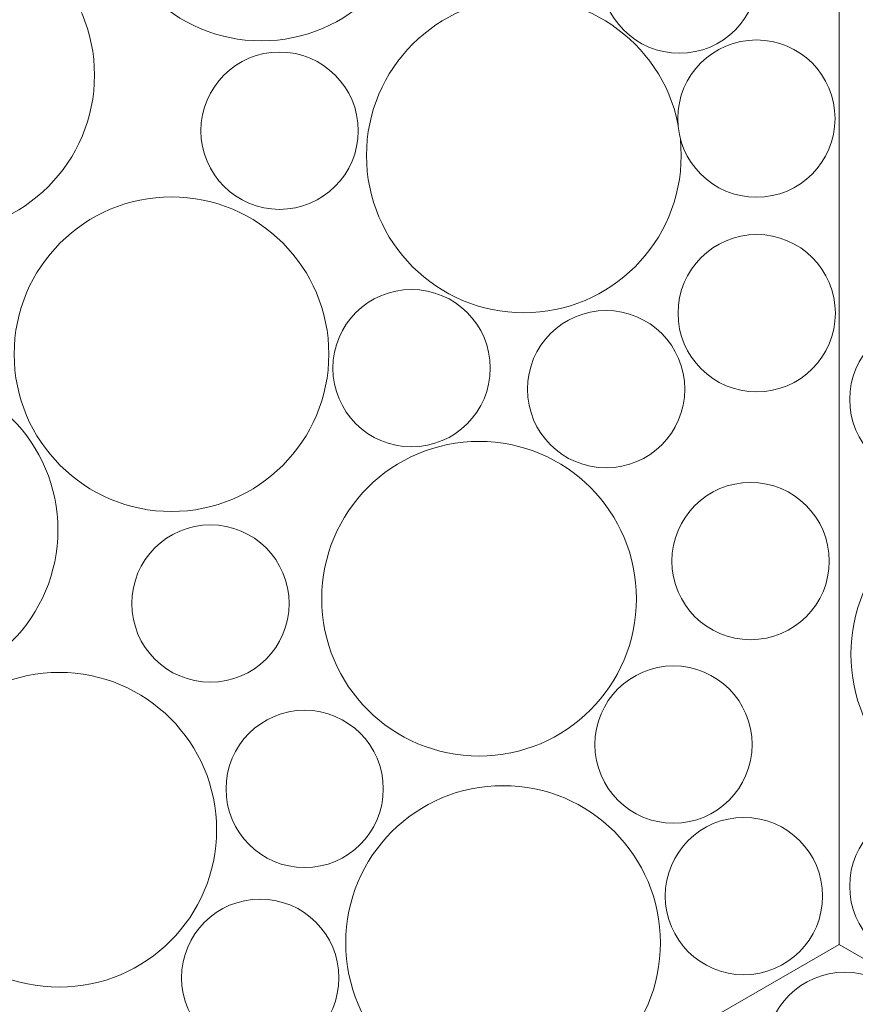
# Model space of a CAD drawing. Units: millimetres. Extents: x -4398 to 5026, y -52 to 5995.
# Drawn here: x -2061 to -1797, y 3327 to 3639 of the extents above; entities that cross this region are included whole.
import ezdxf

# ---------------------------------------------------------------- set-up
doc = ezdxf.new("R2010")
doc.units = ezdxf.units.MM
doc.header["$LTSCALE"] = 20
doc.layers.add('None', color=7, linetype='Continuous', lineweight=5)

# ---------------------------------------------------------------- blocks, each defined once
blk = doc.blocks.new('Group-109')
at = {"color": 255, "linetype": 'Continuous', "lineweight": 18, "transparency": 33554687}
for points in [[(-1940.74, 3704.62), (-1938.72, 3700.17), (-1937.14, 3695.55), (-1936.03, 3690.8), (-1935.39, 3685.96), (-1935.22, 3681.08), (-1935.54, 3676.2), (-1936.33, 3671.39), (-1937.59, 3666.67), (-1939.31, 3662.1), (-1941.46, 3657.72), (-1944.04, 3653.57), (-1947, 3649.69), (-1950.34, 3646.13), (-1954.01, 3642.9), (-1957.97, 3640.06), (-1962.2, 3637.61), (-1966.64, 3635.59), (-1971.26, 3634.02), (-1976.02, 3632.91), (-1980.86, 3632.27), (-1985.74, 3632.1), (-1990.61, 3632.42), (-1995.43, 3633.21), (-2000.14, 3634.47), (-2004.72, 3636.18), (-2009.1, 3638.34), (-2013.24, 3640.91), (-2017.12, 3643.88), (-2020.69, 3647.21), (-2023.91, 3650.88), (-2026.76, 3654.85), (-2029.2, 3659.07), (-2031.22, 3663.52), (-2032.79, 3668.14), (-2033.91, 3672.9), (-2034.55, 3677.74), (-2034.71, 3682.61), (-2034.4, 3687.49), (-2033.61, 3692.3), (-2032.35, 3697.02), (-2030.63, 3701.59), (-2028.48, 3705.97), (-2025.9, 3710.12), (-2022.93, 3714), (-2019.6, 3717.56), (-2015.93, 3720.79), (-2011.97, 3723.63), (-2007.74, 3726.08), (-2003.29, 3728.1), (-1998.67, 3729.67), (-1993.92, 3730.78), (-1989.08, 3731.43), (-1984.2, 3731.59), (-1979.33, 3731.27), (-1974.51, 3730.48), (-1969.79, 3729.22), (-1965.22, 3727.51), (-1960.84, 3725.35), (-1956.69, 3722.78), (-1952.82, 3719.81), (-1949.25, 3716.48), (-1946.03, 3712.81), (-1943.18, 3708.84)], [(-1829.02, 3660.43), (-1828.41, 3658.07), (-1828.04, 3655.66), (-1827.9, 3653.22), (-1828.01, 3650.78), (-1828.35, 3648.36), (-1828.93, 3645.99), (-1829.73, 3643.69), (-1830.76, 3641.48), (-1832, 3639.37), (-1833.44, 3637.4), (-1835.07, 3635.58), (-1836.87, 3633.93), (-1838.82, 3632.46), (-1840.91, 3631.2), (-1843.11, 3630.14), (-1845.4, 3629.3), (-1847.76, 3628.69), (-1850.17, 3628.32), (-1852.61, 3628.18), (-1855.05, 3628.28), (-1857.47, 3628.63), (-1859.84, 3629.2), (-1862.14, 3630.01), (-1864.36, 3631.04), (-1866.46, 3632.28), (-1868.43, 3633.72), (-1870.25, 3635.35), (-1871.9, 3637.15), (-1873.37, 3639.1), (-1874.64, 3641.18), (-1875.7, 3643.38), (-1876.53, 3645.67), (-1877.14, 3648.04), (-1877.52, 3650.45), (-1877.65, 3652.89), (-1877.55, 3655.33), (-1877.21, 3657.74), (-1876.63, 3660.12), (-1875.82, 3662.42), (-1874.79, 3664.63), (-1873.55, 3666.74), (-1872.11, 3668.71), (-1870.48, 3670.53), (-1868.69, 3672.18), (-1866.74, 3673.64), (-1864.65, 3674.91), (-1862.45, 3675.97), (-1860.16, 3676.81), (-1857.79, 3677.42), (-1855.38, 3677.79), (-1852.94, 3677.93), (-1850.51, 3677.83), (-1848.09, 3677.48), (-1845.72, 3676.91), (-1843.41, 3676.1), (-1841.2, 3675.07), (-1839.1, 3673.83), (-1837.13, 3672.39), (-1835.31, 3670.76), (-1833.66, 3668.96), (-1832.19, 3667.01), (-1830.92, 3664.93), (-1829.86, 3662.73)], [(-2037.9, 3617.04), (-2038.55, 3612.2), (-2039.67, 3607.45), (-2041.25, 3602.83), (-2043.28, 3598.39), (-2045.73, 3594.16), (-2048.58, 3590.2), (-2051.81, 3586.54), (-2055.38, 3583.21), (-2059.26, 3580.25), (-2063.42, 3577.68), (-2067.8, 3575.53), (-2072.38, 3573.83), (-2077.09, 3572.58), (-2081.91, 3571.79), (-2086.79, 3571.49), (-2091.67, 3571.66), (-2096.5, 3572.31), (-2101.26, 3573.43), (-2105.88, 3575.01), (-2110.32, 3577.04), (-2114.54, 3579.49), (-2118.5, 3582.34), (-2122.16, 3585.57), (-2125.49, 3589.14), (-2128.45, 3593.02), (-2131.02, 3597.18), (-2133.17, 3601.56), (-2134.88, 3606.13), (-2136.13, 3610.85), (-2136.91, 3615.67), (-2137.22, 3620.54), (-2137.05, 3625.42), (-2136.4, 3630.26), (-2135.27, 3635.01), (-2133.69, 3639.63), (-2131.67, 3644.08), (-2129.22, 3648.3), (-2126.36, 3652.26), (-2123.13, 3655.92), (-2119.56, 3659.25), (-2115.68, 3662.21), (-2111.53, 3664.78), (-2107.14, 3666.93), (-2102.57, 3668.63), (-2097.85, 3669.89), (-2093.03, 3670.67), (-2088.16, 3670.98), (-2083.28, 3670.8), (-2078.44, 3670.15), (-2073.69, 3669.03), (-2069.07, 3667.45), (-2064.63, 3665.43), (-2060.41, 3662.97), (-2056.44, 3660.12), (-2052.78, 3656.89), (-2049.45, 3653.32), (-2046.49, 3649.44), (-2043.92, 3645.29), (-2041.78, 3640.9), (-2040.07, 3636.33), (-2038.82, 3631.61), (-2038.03, 3626.79), (-2037.73, 3621.92)], [(-1959.47, 3618.82), (-1958.08, 3616.81), (-1956.9, 3614.68), (-1955.93, 3612.44), (-1955.18, 3610.11), (-1954.67, 3607.73), (-1954.39, 3605.3), (-1954.35, 3602.86), (-1954.55, 3600.43), (-1954.98, 3598.03), (-1955.65, 3595.68), (-1956.55, 3593.41), (-1957.67, 3591.24), (-1958.99, 3589.19), (-1960.51, 3587.27), (-1962.2, 3585.52), (-1964.07, 3583.94), (-1966.07, 3582.55), (-1968.21, 3581.37), (-1970.45, 3580.39), (-1972.77, 3579.65), (-1975.16, 3579.13), (-1977.58, 3578.85), (-1980.02, 3578.81), (-1982.46, 3579.01), (-1984.86, 3579.45), (-1987.2, 3580.12), (-1989.47, 3581.02), (-1991.65, 3582.13), (-1993.7, 3583.46), (-1995.61, 3584.97), (-1997.36, 3586.67), (-1998.94, 3588.53), (-2000.33, 3590.54), (-2001.52, 3592.67), (-2002.49, 3594.91), (-2003.24, 3597.24), (-2003.75, 3599.62), (-2004.03, 3602.05), (-2004.07, 3604.49), (-2003.87, 3606.92), (-2003.43, 3609.32), (-2002.76, 3611.67), (-2001.87, 3613.94), (-2000.75, 3616.11), (-1999.43, 3618.16), (-1997.91, 3620.08), (-1996.21, 3621.83), (-1994.35, 3623.41), (-1992.34, 3624.8), (-1990.21, 3625.99), (-1987.97, 3626.96), (-1985.65, 3627.7), (-1983.26, 3628.22), (-1980.84, 3628.5), (-1978.39, 3628.54), (-1975.96, 3628.34), (-1973.56, 3627.9), (-1971.21, 3627.23), (-1968.94, 3626.33), (-1966.77, 3625.22), (-1964.72, 3623.9), (-1962.81, 3622.38), (-1961.05, 3620.68)], [(-1810.54, 3482.73), (-1809.15, 3480.72), (-1807.97, 3478.59), (-1807, 3476.35), (-1806.25, 3474.02), (-1805.74, 3471.64), (-1805.46, 3469.21), (-1805.42, 3466.77), (-1805.62, 3464.34), (-1806.05, 3461.94), (-1806.72, 3459.59), (-1807.62, 3457.32), (-1808.74, 3455.15), (-1810.06, 3453.1), (-1811.58, 3451.18), (-1813.27, 3449.43), (-1815.14, 3447.85), (-1817.14, 3446.46), (-1819.28, 3445.28), (-1821.52, 3444.3), (-1823.84, 3443.56), (-1826.23, 3443.04), (-1828.65, 3442.76), (-1831.09, 3442.72), (-1833.52, 3442.92), (-1835.93, 3443.36), (-1838.27, 3444.03), (-1840.54, 3444.93), (-1842.72, 3446.04), (-1844.77, 3447.37), (-1846.68, 3448.88), (-1848.43, 3450.58), (-1850.01, 3452.44), (-1851.4, 3454.45), (-1852.59, 3456.58), (-1853.56, 3458.82), (-1854.31, 3461.15), (-1854.82, 3463.53), (-1855.1, 3465.96), (-1855.14, 3468.4), (-1854.94, 3470.83), (-1854.5, 3473.23), (-1853.83, 3475.58), (-1852.94, 3477.85), (-1851.82, 3480.02), (-1850.5, 3482.07), (-1848.98, 3483.99), (-1847.28, 3485.74), (-1845.42, 3487.32), (-1843.41, 3488.71), (-1841.28, 3489.9), (-1839.04, 3490.87), (-1836.72, 3491.61), (-1834.33, 3492.13), (-1831.9, 3492.41), (-1829.46, 3492.45), (-1827.03, 3492.25), (-1824.63, 3491.81), (-1822.28, 3491.14), (-1820.01, 3490.24), (-1817.84, 3489.13), (-1815.79, 3487.81), (-1813.88, 3486.29), (-1812.12, 3484.59)], [(-1981.32, 3469.31), (-1979.93, 3467.3), (-1978.75, 3465.17), (-1977.78, 3462.93), (-1977.03, 3460.6), (-1976.52, 3458.22), (-1976.24, 3455.79), (-1976.2, 3453.35), (-1976.4, 3450.92), (-1976.83, 3448.52), (-1977.5, 3446.17), (-1978.4, 3443.9), (-1979.52, 3441.73), (-1980.84, 3439.68), (-1982.36, 3437.76), (-1984.05, 3436.01), (-1985.92, 3434.43), (-1987.92, 3433.04), (-1990.06, 3431.86), (-1992.3, 3430.88), (-1994.62, 3430.14), (-1997.01, 3429.62), (-1999.43, 3429.34), (-2001.87, 3429.3), (-2004.31, 3429.5), (-2006.71, 3429.94), (-2009.05, 3430.61), (-2011.32, 3431.51), (-2013.5, 3432.62), (-2015.55, 3433.95), (-2017.46, 3435.46), (-2019.21, 3437.16), (-2020.79, 3439.02), (-2022.18, 3441.03), (-2023.37, 3443.16), (-2024.34, 3445.4), (-2025.09, 3447.73), (-2025.6, 3450.11), (-2025.88, 3452.54), (-2025.92, 3454.98), (-2025.72, 3457.41), (-2025.28, 3459.81), (-2024.61, 3462.16), (-2023.72, 3464.43), (-2022.6, 3466.6), (-2021.28, 3468.65), (-2019.76, 3470.57), (-2018.06, 3472.32), (-2016.2, 3473.9), (-2014.19, 3475.29), (-2012.06, 3476.47), (-2009.82, 3477.45), (-2007.5, 3478.19), (-2005.11, 3478.71), (-2002.69, 3478.99), (-2000.24, 3479.03), (-1997.81, 3478.83), (-1995.41, 3478.39), (-1993.06, 3477.72), (-1990.79, 3476.82), (-1988.62, 3475.71), (-1986.57, 3474.38), (-1984.66, 3472.87), (-1982.9, 3471.17)], [(-1965.58, 3350.95), (-1964.19, 3348.94), (-1963.01, 3346.81), (-1962.03, 3344.57), (-1961.29, 3342.24), (-1960.77, 3339.86), (-1960.49, 3337.43), (-1960.45, 3334.99), (-1960.65, 3332.56), (-1961.09, 3330.16), (-1961.76, 3327.81), (-1962.66, 3325.54), (-1963.77, 3323.37), (-1965.1, 3321.32), (-1966.61, 3319.4), (-1968.31, 3317.65), (-1970.17, 3316.07), (-1972.18, 3314.68), (-1974.31, 3313.5), (-1976.55, 3312.52), (-1978.88, 3311.78), (-1981.26, 3311.26), (-1983.69, 3310.98), (-1986.13, 3310.94), (-1988.56, 3311.14), (-1990.96, 3311.58), (-1993.31, 3312.25), (-1995.58, 3313.15), (-1997.75, 3314.26), (-1999.8, 3315.59), (-2001.72, 3317.1), (-2003.47, 3318.8), (-2005.05, 3320.66), (-2006.44, 3322.67), (-2007.62, 3324.8), (-2008.6, 3327.04), (-2009.34, 3329.37), (-2009.86, 3331.75), (-2010.14, 3334.18), (-2010.18, 3336.62), (-2009.98, 3339.05), (-2009.54, 3341.45), (-2008.87, 3343.8), (-2007.97, 3346.07), (-2006.86, 3348.24), (-2005.53, 3350.29), (-2004.02, 3352.21), (-2002.32, 3353.96), (-2000.46, 3355.54), (-1998.45, 3356.93), (-1996.32, 3358.11), (-1994.08, 3359.09), (-1991.75, 3359.83), (-1989.37, 3360.35), (-1986.94, 3360.63), (-1984.5, 3360.67), (-1982.07, 3360.47), (-1979.67, 3360.03), (-1977.32, 3359.36), (-1975.05, 3358.46), (-1972.88, 3357.35), (-1970.83, 3356.02), (-1968.91, 3354.51), (-1967.16, 3352.81)]]:
    blk.add_wipeout(points, dxfattribs=at).dxf.layer = 'None'
at = {"layer": 'None', "color": 7, "linetype": 'Continuous', "lineweight": 18, "transparency": 33554687}
for centre, radius in [((-1984.97, 3681.85), 49.75), ((-1852.78, 3653.05), 24.87), ((-2087.47, 3621.23), 49.75), ((-1979.21, 3603.68), 24.87), ((-1830.28, 3467.59), 24.87), ((-2001.06, 3454.16), 24.87), ((-1985.32, 3335.8), 24.88)]:
    blk.add_circle(centre, radius, dxfattribs=at)
at = {"color": 255, "linetype": 'Continuous', "lineweight": 18, "transparency": 33554687}
for points in [[(-1857.6, 3618.35), (-1855.61, 3613.9), (-1854.06, 3609.26), (-1852.98, 3604.5), (-1852.37, 3599.66), (-1852.24, 3594.78), (-1852.58, 3589.91), (-1853.4, 3585.1), (-1854.69, 3580.39), (-1856.44, 3575.83), (-1858.62, 3571.46), (-1861.22, 3567.33), (-1864.21, 3563.47), (-1867.57, 3559.93), (-1871.26, 3556.73), (-1875.24, 3553.91), (-1879.48, 3551.49), (-1883.94, 3549.5), (-1888.57, 3547.95), (-1893.33, 3546.87), (-1898.18, 3546.26), (-1903.06, 3546.12), (-1907.93, 3546.47), (-1912.74, 3547.29), (-1917.45, 3548.58), (-1922.01, 3550.32), (-1926.37, 3552.51), (-1930.51, 3555.11), (-1934.36, 3558.1), (-1937.91, 3561.46), (-1941.11, 3565.14), (-1943.93, 3569.13), (-1946.35, 3573.37), (-1948.34, 3577.83), (-1949.88, 3582.46), (-1950.97, 3587.22), (-1951.58, 3592.06), (-1951.71, 3596.94), (-1951.37, 3601.81), (-1950.55, 3606.63), (-1949.26, 3611.34), (-1947.51, 3615.9), (-1945.33, 3620.26), (-1942.73, 3624.39), (-1939.74, 3628.25), (-1936.38, 3631.8), (-1932.69, 3635), (-1928.71, 3637.82), (-1924.47, 3640.24), (-1920.01, 3642.23), (-1915.38, 3643.77), (-1910.62, 3644.86), (-1905.77, 3645.47), (-1900.89, 3645.6), (-1896.02, 3645.25), (-1891.21, 3644.43), (-1886.5, 3643.14), (-1881.94, 3641.4), (-1877.57, 3639.22), (-1873.44, 3636.62), (-1869.58, 3633.62), (-1866.04, 3630.27), (-1862.84, 3626.58), (-1860.02, 3622.6)], [(-1966.27, 3548.99), (-1964.93, 3544.29), (-1964.06, 3539.49), (-1963.66, 3534.62), (-1963.74, 3529.74), (-1964.3, 3524.89), (-1965.33, 3520.12), (-1966.83, 3515.47), (-1968.77, 3510.99), (-1971.15, 3506.73), (-1973.93, 3502.71), (-1977.09, 3498.99), (-1980.6, 3495.6), (-1984.42, 3492.56), (-1988.53, 3489.92), (-1992.87, 3487.69), (-1997.41, 3485.9), (-2002.11, 3484.56), (-2006.91, 3483.69), (-2011.77, 3483.29), (-2016.66, 3483.37), (-2021.51, 3483.93), (-2026.28, 3484.96), (-2030.93, 3486.46), (-2035.4, 3488.4), (-2039.67, 3490.78), (-2043.68, 3493.56), (-2047.41, 3496.72), (-2050.8, 3500.22), (-2053.83, 3504.05), (-2056.48, 3508.15), (-2058.71, 3512.5), (-2060.5, 3517.04), (-2061.84, 3521.73), (-2062.71, 3526.54), (-2063.11, 3531.4), (-2063.03, 3536.29), (-2062.47, 3541.14), (-2061.43, 3545.91), (-2059.94, 3550.55), (-2058, 3555.03), (-2055.62, 3559.3), (-2052.84, 3563.31), (-2049.68, 3567.04), (-2046.17, 3570.43), (-2042.35, 3573.46), (-2038.24, 3576.11), (-2033.9, 3578.34), (-2029.36, 3580.13), (-2024.66, 3581.47), (-2019.86, 3582.34), (-2014.99, 3582.74), (-2010.11, 3582.66), (-2005.26, 3582.1), (-2000.49, 3581.06), (-1995.84, 3579.57), (-1991.36, 3577.63), (-1987.1, 3575.25), (-1983.08, 3572.47), (-1979.36, 3569.31), (-1975.97, 3565.8), (-1972.93, 3561.98), (-1970.29, 3557.87), (-1968.06, 3553.53)], [(-2009.4, 3412.9), (-2006.62, 3408.89), (-2004.25, 3404.62), (-2002.31, 3400.14), (-2000.82, 3395.49), (-1999.79, 3390.72), (-1999.23, 3385.87), (-1999.15, 3380.99), (-1999.55, 3376.12), (-2000.42, 3371.32), (-2001.76, 3366.62), (-2003.56, 3362.08), (-2005.79, 3357.74), (-2008.43, 3353.64), (-2011.47, 3349.81), (-2014.86, 3346.3), (-2018.59, 3343.15), (-2022.6, 3340.37), (-2026.87, 3338), (-2031.35, 3336.05), (-2035.99, 3334.56), (-2040.77, 3333.53), (-2045.62, 3332.97), (-2050.5, 3332.89), (-2055.36, 3333.29), (-2060.17, 3334.16), (-2064.86, 3335.51), (-2069.4, 3337.3), (-2073.75, 3339.53), (-2077.85, 3342.18), (-2081.67, 3345.21), (-2085.18, 3348.61), (-2088.34, 3352.33), (-2091.12, 3356.34), (-2093.49, 3360.61), (-2095.43, 3365.09), (-2096.93, 3369.74), (-2097.96, 3374.51), (-2098.51, 3379.36), (-2098.59, 3384.24), (-2098.2, 3389.11), (-2097.32, 3393.91), (-2095.98, 3398.61), (-2094.19, 3403.15), (-2091.96, 3407.49), (-2089.31, 3411.59), (-2086.27, 3415.42), (-2082.88, 3418.93), (-2079.16, 3422.08), (-2075.14, 3424.86), (-2070.87, 3427.23), (-2066.4, 3429.18), (-2061.75, 3430.67), (-2056.97, 3431.7), (-2052.12, 3432.26), (-2047.24, 3432.34), (-2042.38, 3431.94), (-2037.57, 3431.07), (-2032.88, 3429.72), (-2028.34, 3427.93), (-2024, 3425.7), (-2019.89, 3423.05), (-2016.07, 3420.02), (-2012.56, 3416.62)]]:
    blk.add_wipeout(points, dxfattribs=at).dxf.layer = 'None'
at = {"layer": 'None', "color": 7, "linetype": 'Continuous', "lineweight": 18, "transparency": 33554687}
for centre in [(-1901.97, 3595.86), (-2013.38, 3533.01), (-2048.87, 3382.62)]:
    blk.add_circle(centre, 49.75, dxfattribs=at)
at = {"color": 255, "linetype": 'Continuous', "lineweight": 18, "transparency": 33554687}
for points in [[(-1808.71, 3622.66), (-1807.32, 3620.65), (-1806.13, 3618.52), (-1805.16, 3616.28), (-1804.42, 3613.95), (-1803.9, 3611.57), (-1803.62, 3609.14), (-1803.58, 3606.7), (-1803.78, 3604.27), (-1804.22, 3601.87), (-1804.89, 3599.52), (-1805.79, 3597.25), (-1806.9, 3595.08), (-1808.22, 3593.03), (-1809.74, 3591.11), (-1811.44, 3589.36), (-1813.3, 3587.78), (-1815.31, 3586.39), (-1817.44, 3585.2), (-1819.68, 3584.23), (-1822.01, 3583.49), (-1824.39, 3582.97), (-1826.82, 3582.69), (-1829.26, 3582.65), (-1831.69, 3582.85), (-1834.09, 3583.29), (-1836.44, 3583.96), (-1838.71, 3584.86), (-1840.88, 3585.97), (-1842.93, 3587.29), (-1844.84, 3588.81), (-1846.6, 3590.51), (-1848.18, 3592.37), (-1849.57, 3594.38), (-1850.75, 3596.51), (-1851.72, 3598.75), (-1852.47, 3601.08), (-1852.99, 3603.46), (-1853.27, 3605.89), (-1853.31, 3608.33), (-1853.11, 3610.76), (-1852.67, 3613.16), (-1852, 3615.51), (-1851.1, 3617.78), (-1849.99, 3619.95), (-1848.66, 3622), (-1847.15, 3623.92), (-1845.45, 3625.67), (-1843.59, 3627.25), (-1841.58, 3628.64), (-1839.45, 3629.82), (-1837.21, 3630.8), (-1834.88, 3631.54), (-1832.5, 3632.06), (-1830.07, 3632.34), (-1827.63, 3632.38), (-1825.2, 3632.18), (-1822.8, 3631.74), (-1820.45, 3631.07), (-1818.18, 3630.17), (-1816.01, 3629.06), (-1813.95, 3627.73), (-1812.04, 3626.22), (-1810.29, 3624.52)], [(-1913.82, 3536.25), (-1913.18, 3533.89), (-1912.78, 3531.48), (-1912.61, 3529.05), (-1912.69, 3526.61), (-1913, 3524.19), (-1913.55, 3521.81), (-1914.33, 3519.5), (-1915.33, 3517.27), (-1916.55, 3515.15), (-1917.97, 3513.17), (-1919.57, 3511.33), (-1921.35, 3509.66), (-1923.29, 3508.17), (-1925.36, 3506.87), (-1927.54, 3505.79), (-1929.83, 3504.92), (-1932.18, 3504.29), (-1934.59, 3503.89), (-1937.03, 3503.72), (-1939.47, 3503.8), (-1941.89, 3504.11), (-1944.27, 3504.66), (-1946.58, 3505.44), (-1948.8, 3506.44), (-1950.92, 3507.66), (-1952.91, 3509.08), (-1954.75, 3510.68), (-1956.42, 3512.46), (-1957.91, 3514.39), (-1959.2, 3516.46), (-1960.29, 3518.65), (-1961.15, 3520.94), (-1961.79, 3523.29), (-1962.19, 3525.7), (-1962.35, 3528.14), (-1962.28, 3530.58), (-1961.97, 3533), (-1961.42, 3535.37), (-1960.64, 3537.69), (-1959.63, 3539.91), (-1958.42, 3542.03), (-1957, 3544.02), (-1955.39, 3545.86), (-1953.61, 3547.53), (-1951.68, 3549.02), (-1949.61, 3550.31), (-1947.42, 3551.39), (-1945.14, 3552.26), (-1942.78, 3552.9), (-1940.38, 3553.3), (-1937.94, 3553.46), (-1935.5, 3553.39), (-1933.08, 3553.07), (-1930.7, 3552.52), (-1928.39, 3551.74), (-1926.16, 3550.74), (-1924.05, 3549.52), (-1922.06, 3548.11), (-1920.22, 3546.5), (-1918.55, 3544.72), (-1917.06, 3542.79), (-1915.76, 3540.72), (-1914.68, 3538.53)], [(-1856.22, 3537.08), (-1854.83, 3535.07), (-1853.64, 3532.94), (-1852.67, 3530.7), (-1851.92, 3528.37), (-1851.41, 3525.99), (-1851.13, 3523.56), (-1851.09, 3521.12), (-1851.29, 3518.69), (-1851.73, 3516.29), (-1852.4, 3513.94), (-1853.29, 3511.67), (-1854.41, 3509.5), (-1855.73, 3507.45), (-1857.25, 3505.54), (-1858.95, 3503.78), (-1860.81, 3502.2), (-1862.82, 3500.81), (-1864.95, 3499.63), (-1867.19, 3498.66), (-1869.51, 3497.91), (-1871.9, 3497.39), (-1874.32, 3497.11), (-1876.76, 3497.07), (-1879.2, 3497.27), (-1881.6, 3497.71), (-1883.95, 3498.38), (-1886.22, 3499.28), (-1888.39, 3500.39), (-1890.44, 3501.72), (-1892.35, 3503.23), (-1894.11, 3504.93), (-1895.69, 3506.79), (-1897.07, 3508.8), (-1898.26, 3510.93), (-1899.23, 3513.17), (-1899.98, 3515.5), (-1900.49, 3517.88), (-1900.77, 3520.31), (-1900.81, 3522.75), (-1900.61, 3525.18), (-1900.18, 3527.58), (-1899.51, 3529.93), (-1898.61, 3532.2), (-1897.49, 3534.37), (-1896.17, 3536.43), (-1894.65, 3538.34), (-1892.96, 3540.09), (-1891.09, 3541.67), (-1889.09, 3543.06), (-1886.95, 3544.25), (-1884.71, 3545.22), (-1882.39, 3545.96), (-1880, 3546.48), (-1877.58, 3546.76), (-1875.14, 3546.8), (-1872.7, 3546.6), (-1870.3, 3546.16), (-1867.96, 3545.49), (-1865.68, 3544.59), (-1863.51, 3543.48), (-1861.46, 3542.16), (-1859.55, 3540.64), (-1857.8, 3538.94)], [(-2050.31, 3487.48), (-2049.56, 3482.66), (-2049.28, 3477.78), (-2049.49, 3472.91), (-2050.17, 3468.07), (-2051.32, 3463.33), (-2052.93, 3458.72), (-2054.99, 3454.29), (-2057.46, 3450.08), (-2060.34, 3446.14), (-2063.6, 3442.5), (-2067.19, 3439.19), (-2071.09, 3436.26), (-2075.26, 3433.72), (-2079.65, 3431.6), (-2084.24, 3429.92), (-2088.97, 3428.69), (-2093.79, 3427.94), (-2098.66, 3427.67), (-2103.54, 3427.87), (-2108.38, 3428.55), (-2113.12, 3429.7), (-2117.73, 3431.31), (-2122.16, 3433.37), (-2126.37, 3435.85), (-2130.31, 3438.73), (-2133.95, 3441.98), (-2137.26, 3445.57), (-2140.19, 3449.47), (-2142.73, 3453.64), (-2144.85, 3458.04), (-2146.53, 3462.62), (-2147.75, 3467.35), (-2148.51, 3472.17), (-2148.78, 3477.05), (-2148.58, 3481.93), (-2147.9, 3486.76), (-2146.75, 3491.5), (-2145.14, 3496.11), (-2143.08, 3500.54), (-2140.6, 3504.75), (-2137.72, 3508.69), (-2134.47, 3512.33), (-2130.88, 3515.64), (-2126.98, 3518.58), (-2122.81, 3521.12), (-2118.41, 3523.24), (-2113.83, 3524.92), (-2109.1, 3526.14), (-2104.28, 3526.89), (-2099.4, 3527.16), (-2094.52, 3526.96), (-2089.69, 3526.28), (-2084.94, 3525.13), (-2080.34, 3523.52), (-2075.91, 3521.46), (-2071.7, 3518.98), (-2067.76, 3516.11), (-2064.12, 3512.85), (-2060.81, 3509.26), (-2057.87, 3505.36), (-2055.33, 3501.19), (-2053.21, 3496.79), (-2051.53, 3492.21)]]:
    blk.add_wipeout(points, dxfattribs=at).dxf.layer = 'None'
at = {"layer": 'None', "color": 7, "linetype": 'Continuous', "lineweight": 18, "transparency": 33554687}
for centre, radius in [((-1828.44, 3607.51), 24.87), ((-1937.48, 3528.59), 24.88), ((-1875.95, 3521.94), 24.87), ((-2099.03, 3477.42), 49.75)]:
    blk.add_circle(centre, radius, dxfattribs=at)
at = {"color": 255, "linetype": 'Continuous', "lineweight": 18, "transparency": 33554687}
for points in [[(-1804.43, 3552.83), (-1803.88, 3550.45), (-1803.55, 3548.03), (-1803.47, 3545.6), (-1803.63, 3543.16), (-1804.02, 3540.75), (-1804.65, 3538.39), (-1805.51, 3536.11), (-1806.59, 3533.91), (-1807.87, 3531.84), (-1809.36, 3529.9), (-1811.02, 3528.12), (-1812.86, 3526.51), (-1814.84, 3525.08), (-1816.95, 3523.86), (-1819.17, 3522.85), (-1821.48, 3522.06), (-1823.86, 3521.5), (-1826.28, 3521.18), (-1828.72, 3521.1), (-1831.16, 3521.26), (-1833.56, 3521.65), (-1835.92, 3522.28), (-1838.21, 3523.14), (-1840.4, 3524.21), (-1842.47, 3525.5), (-1844.41, 3526.98), (-1846.2, 3528.65), (-1847.81, 3530.48), (-1849.23, 3532.46), (-1850.46, 3534.58), (-1851.47, 3536.8), (-1852.25, 3539.11), (-1852.81, 3541.49), (-1853.13, 3543.91), (-1853.22, 3546.35), (-1853.06, 3548.78), (-1852.66, 3551.19), (-1852.04, 3553.55), (-1851.18, 3555.84), (-1850.1, 3558.03), (-1848.82, 3560.1), (-1847.33, 3562.04), (-1845.67, 3563.82), (-1843.83, 3565.44), (-1841.85, 3566.86), (-1839.74, 3568.08), (-1837.51, 3569.09), (-1835.2, 3569.88), (-1832.83, 3570.44), (-1830.41, 3570.76), (-1827.97, 3570.84), (-1825.53, 3570.69), (-1823.12, 3570.29), (-1820.76, 3569.66), (-1818.48, 3568.81), (-1816.29, 3567.73), (-1814.21, 3566.44), (-1812.27, 3564.96), (-1810.49, 3563.29), (-1808.88, 3561.46), (-1807.45, 3559.48), (-1806.23, 3557.36), (-1805.22, 3555.14)], [(-1866.36, 3455.98), (-1866.57, 3451.1), (-1867.26, 3446.27), (-1868.41, 3441.52), (-1870.03, 3436.92), (-1872.09, 3432.49), (-1874.57, 3428.29), (-1877.46, 3424.35), (-1880.72, 3420.71), (-1884.31, 3417.41), (-1888.22, 3414.48), (-1892.39, 3411.94), (-1896.79, 3409.83), (-1901.38, 3408.16), (-1906.11, 3406.94), (-1910.93, 3406.2), (-1915.81, 3405.93), (-1920.68, 3406.14), (-1925.52, 3406.83), (-1930.26, 3407.98), (-1934.87, 3409.6), (-1939.29, 3411.66), (-1943.5, 3414.15), (-1947.43, 3417.03), (-1951.07, 3420.29), (-1954.37, 3423.88), (-1957.3, 3427.79), (-1959.84, 3431.96), (-1961.95, 3436.36), (-1963.63, 3440.95), (-1964.84, 3445.68), (-1965.59, 3450.5), (-1965.86, 3455.38), (-1965.65, 3460.25), (-1964.96, 3465.09), (-1963.8, 3469.83), (-1962.18, 3474.44), (-1960.12, 3478.86), (-1957.64, 3483.07), (-1954.75, 3487.01), (-1951.5, 3490.64), (-1947.9, 3493.94), (-1944, 3496.87), (-1939.82, 3499.41), (-1935.42, 3501.52), (-1930.84, 3503.2), (-1926.11, 3504.41), (-1921.28, 3505.16), (-1916.41, 3505.43), (-1911.53, 3505.22), (-1906.7, 3504.53), (-1901.95, 3503.37), (-1897.35, 3501.75), (-1892.92, 3499.69), (-1888.72, 3497.21), (-1884.78, 3494.32), (-1881.14, 3491.07), (-1877.84, 3487.47), (-1874.91, 3483.57), (-1872.37, 3479.39), (-1870.26, 3474.99), (-1868.59, 3470.41), (-1867.37, 3465.68), (-1866.63, 3460.85)]]:
    blk.add_wipeout(points, dxfattribs=at).dxf.layer = 'None'
at = {"layer": 'None', "color": 7, "linetype": 'Continuous', "lineweight": 18, "transparency": 33554687}
for centre, radius in [((-1828.34, 3545.97), 24.87), ((-1916.11, 3455.68), 49.75)]:
    blk.add_circle(centre, radius, dxfattribs=at)
at = {"color": 255, "linetype": 'Continuous', "lineweight": 18, "transparency": 33554687}
blk.add_wipeout([(-1831.3, 3418.13), (-1830.58, 3415.8), (-1830.08, 3413.41), (-1829.82, 3410.99), (-1829.8, 3408.54), (-1830.02, 3406.11), (-1830.48, 3403.72), (-1831.17, 3401.37), (-1832.08, 3399.11), (-1833.21, 3396.95), (-1834.55, 3394.91), (-1836.09, 3393.01), (-1837.8, 3391.27), (-1839.67, 3389.7), (-1841.69, 3388.33), (-1843.83, 3387.16), (-1846.08, 3386.21), (-1848.41, 3385.48), (-1850.8, 3384.99), (-1853.23, 3384.73), (-1855.67, 3384.71), (-1858.1, 3384.93), (-1860.5, 3385.38), (-1862.84, 3386.07), (-1865.1, 3386.99), (-1867.27, 3388.12), (-1869.31, 3389.46), (-1871.21, 3390.99), (-1872.95, 3392.71), (-1874.51, 3394.58), (-1875.88, 3396.6), (-1877.05, 3398.74), (-1878.01, 3400.99), (-1878.73, 3403.32), (-1879.23, 3405.71), (-1879.49, 3408.14), (-1879.51, 3410.58), (-1879.29, 3413.01), (-1878.83, 3415.41), (-1878.14, 3417.75), (-1877.23, 3420.01), (-1876.09, 3422.17), (-1874.75, 3424.21), (-1873.22, 3426.11), (-1871.51, 3427.85), (-1869.64, 3429.42), (-1867.62, 3430.79), (-1865.47, 3431.96), (-1863.23, 3432.91), (-1860.9, 3433.64), (-1858.51, 3434.14), (-1856.08, 3434.4), (-1853.64, 3434.42), (-1851.21, 3434.2), (-1848.81, 3433.74), (-1846.47, 3433.05), (-1844.2, 3432.13), (-1842.04, 3431), (-1840, 3429.66), (-1838.1, 3428.13), (-1836.36, 3426.42), (-1834.8, 3424.54), (-1833.42, 3422.52), (-1832.26, 3420.38)], dxfattribs=at).dxf.layer = 'None'
at = {"layer": 'None', "color": 7, "linetype": 'Continuous', "lineweight": 18, "transparency": 33554687}
blk.add_circle((-1854.65, 3409.56), 24.87, dxfattribs=at)
at = {"color": 255, "linetype": 'Continuous', "lineweight": 18, "transparency": 33554687}
blk.add_wipeout([(-1812.65, 3376.78), (-1811.26, 3374.78), (-1810.08, 3372.64), (-1809.11, 3370.4), (-1808.36, 3368.08), (-1807.84, 3365.69), (-1807.56, 3363.27), (-1807.52, 3360.83), (-1807.72, 3358.39), (-1808.16, 3355.99), (-1808.83, 3353.65), (-1809.73, 3351.37), (-1810.84, 3349.2), (-1812.17, 3347.15), (-1813.68, 3345.24), (-1815.38, 3343.49), (-1817.24, 3341.91), (-1819.25, 3340.52), (-1821.38, 3339.33), (-1823.62, 3338.36), (-1825.95, 3337.61), (-1828.33, 3337.1), (-1830.76, 3336.82), (-1833.2, 3336.78), (-1835.63, 3336.98), (-1838.03, 3337.42), (-1840.38, 3338.09), (-1842.65, 3338.98), (-1844.82, 3340.1), (-1846.88, 3341.42), (-1848.79, 3342.94), (-1850.54, 3344.64), (-1852.12, 3346.5), (-1853.51, 3348.51), (-1854.7, 3350.64), (-1855.67, 3352.88), (-1856.41, 3355.2), (-1856.93, 3357.59), (-1857.21, 3360.01), (-1857.25, 3362.45), (-1857.05, 3364.89), (-1856.61, 3367.29), (-1855.94, 3369.64), (-1855.04, 3371.91), (-1853.93, 3374.08), (-1852.61, 3376.13), (-1851.09, 3378.04), (-1849.39, 3379.8), (-1847.53, 3381.38), (-1845.52, 3382.76), (-1843.39, 3383.95), (-1841.15, 3384.92), (-1838.82, 3385.67), (-1836.44, 3386.18), (-1834.01, 3386.46), (-1831.57, 3386.5), (-1829.14, 3386.3), (-1826.74, 3385.87), (-1824.39, 3385.2), (-1822.12, 3384.3), (-1819.95, 3383.18), (-1817.9, 3381.86), (-1815.98, 3380.34), (-1814.23, 3378.65)], dxfattribs=at).dxf.layer = 'None'
at = {"layer": 'None', "color": 7, "linetype": 'Continuous', "lineweight": 18, "transparency": 33554687}
blk.add_circle((-1832.39, 3361.64), 24.87, dxfattribs=at)
at = {"color": 255, "linetype": 'Continuous', "lineweight": 18, "transparency": 33554687}
blk.add_wipeout([(-1869.06, 3377.12), (-1866.28, 3373.11), (-1863.91, 3368.84), (-1861.97, 3364.36), (-1860.47, 3359.71), (-1859.44, 3354.94), (-1858.89, 3350.09), (-1858.81, 3345.21), (-1859.2, 3340.34), (-1860.08, 3335.54), (-1861.42, 3330.85), (-1863.21, 3326.31), (-1865.44, 3321.96), (-1868.09, 3317.86), (-1871.12, 3314.04), (-1874.52, 3310.53), (-1878.24, 3307.37), (-1882.26, 3304.59), (-1886.53, 3302.22), (-1891, 3300.28), (-1895.65, 3298.78), (-1900.42, 3297.75), (-1905.28, 3297.2), (-1910.16, 3297.12), (-1915.02, 3297.51), (-1919.83, 3298.39), (-1924.52, 3299.73), (-1929.06, 3301.52), (-1933.4, 3303.75), (-1937.51, 3306.4), (-1941.33, 3309.43), (-1944.84, 3312.83), (-1948, 3316.55), (-1950.78, 3320.57), (-1953.15, 3324.83), (-1955.09, 3329.31), (-1956.58, 3333.96), (-1957.61, 3338.73), (-1958.17, 3343.58), (-1958.25, 3348.47), (-1957.85, 3353.33), (-1956.98, 3358.14), (-1955.64, 3362.83), (-1953.84, 3367.37), (-1951.61, 3371.71), (-1948.97, 3375.82), (-1945.93, 3379.64), (-1942.54, 3383.15), (-1938.81, 3386.31), (-1934.8, 3389.09), (-1930.53, 3391.46), (-1926.05, 3393.4), (-1921.41, 3394.89), (-1916.63, 3395.92), (-1911.78, 3396.48), (-1906.9, 3396.56), (-1902.04, 3396.16), (-1897.23, 3395.29), (-1892.54, 3393.95), (-1888, 3392.15), (-1883.65, 3389.92), (-1879.55, 3387.28), (-1875.73, 3384.24), (-1872.22, 3380.85)], dxfattribs=at).dxf.layer = 'None'
at = {"layer": 'None', "color": 7, "linetype": 'Continuous', "lineweight": 18, "transparency": 33554687}
blk.add_circle((-1908.53, 3346.84), 49.75, dxfattribs=at)
at = {"color": 255, "linetype": 'Continuous', "lineweight": 18, "transparency": 33554687}
blk.add_wipeout([(-1951.54, 3410.68), (-1950.15, 3408.67), (-1948.96, 3406.54), (-1947.99, 3404.3), (-1947.24, 3401.98), (-1946.73, 3399.59), (-1946.45, 3397.16), (-1946.41, 3394.72), (-1946.61, 3392.29), (-1947.05, 3389.89), (-1947.72, 3387.54), (-1948.61, 3385.27), (-1949.73, 3383.1), (-1951.05, 3381.05), (-1952.57, 3379.14), (-1954.27, 3377.38), (-1956.13, 3375.8), (-1958.14, 3374.41), (-1960.27, 3373.23), (-1962.51, 3372.26), (-1964.83, 3371.51), (-1967.22, 3371), (-1969.64, 3370.72), (-1972.09, 3370.68), (-1974.52, 3370.88), (-1976.92, 3371.31), (-1979.27, 3371.98), (-1981.54, 3372.88), (-1983.71, 3374), (-1985.76, 3375.32), (-1987.67, 3376.84), (-1989.43, 3378.53), (-1991.01, 3380.39), (-1992.4, 3382.4), (-1993.58, 3384.54), (-1994.55, 3386.78), (-1995.3, 3389.1), (-1995.81, 3391.49), (-1996.09, 3393.91), (-1996.13, 3396.35), (-1995.93, 3398.78), (-1995.5, 3401.19), (-1994.83, 3403.53), (-1993.93, 3405.8), (-1992.81, 3407.98), (-1991.49, 3410.03), (-1989.97, 3411.94), (-1988.28, 3413.69), (-1986.41, 3415.27), (-1984.41, 3416.66), (-1982.27, 3417.85), (-1980.03, 3418.82), (-1977.71, 3419.57), (-1975.32, 3420.08), (-1972.9, 3420.36), (-1970.46, 3420.4), (-1968.02, 3420.2), (-1965.62, 3419.76), (-1963.28, 3419.09), (-1961.01, 3418.2), (-1958.83, 3417.08), (-1956.78, 3415.76), (-1954.87, 3414.24), (-1953.12, 3412.54)], dxfattribs=at).dxf.layer = 'None'
at = {"layer": 'None', "color": 7, "linetype": 'Continuous', "lineweight": 18, "transparency": 33554687}
blk.add_circle((-1971.27, 3395.54), 24.87, dxfattribs=at)
blk = doc.blocks.new('Group-110')
at = {"layer": 'None', "color": 7, "linetype": 'Continuous', "lineweight": 5, "transparency": 33554687, "flags": 128}
blk.add_lwpolyline([(-1963.47, 3751.77), (-2129.56, 3661.59), (-2233.97, 3409.51), (-2067.88, 3193.05), (-1802.32, 3346.38), (-1802.32, 3653.02)], close=True, dxfattribs=at)
at = {"layer": 'None', "color": 7, "transparency": 33554687}
blk.add_blockref('Group-109', (0, 0), dxfattribs=at)
blk = doc.blocks.new('Group-111')
at = {"color": 255, "linetype": 'Continuous', "lineweight": 18, "transparency": 33554687}
for points in [[(-1770.8, 3494.03), (-1773.24, 3493.83), (-1775.68, 3493.87), (-1778.1, 3494.15), (-1780.49, 3494.66), (-1782.81, 3495.41), (-1785.05, 3496.38), (-1787.19, 3497.56), (-1789.19, 3498.95), (-1791.05, 3500.53), (-1792.75, 3502.29), (-1794.27, 3504.2), (-1795.59, 3506.25), (-1796.71, 3508.42), (-1797.61, 3510.69), (-1798.28, 3513.04), (-1798.71, 3515.44), (-1798.91, 3517.87), (-1798.87, 3520.31), (-1798.59, 3522.74), (-1798.08, 3525.13), (-1797.33, 3527.45), (-1796.36, 3529.69), (-1795.17, 3531.82), (-1793.78, 3533.83), (-1792.21, 3535.69), (-1790.45, 3537.39), (-1788.54, 3538.91), (-1786.49, 3540.23), (-1784.32, 3541.35), (-1782.05, 3542.24), (-1779.7, 3542.91), (-1777.3, 3543.35), (-1774.86, 3543.55), (-1772.42, 3543.51), (-1770, 3543.23), (-1767.61, 3542.72), (-1765.29, 3541.97), (-1763.05, 3541), (-1760.91, 3539.81), (-1758.91, 3538.42), (-1757.05, 3536.84), (-1755.35, 3535.09), (-1753.83, 3533.18), (-1752.51, 3531.13), (-1751.39, 3528.95), (-1750.5, 3526.68), (-1749.82, 3524.34), (-1749.39, 3521.93), (-1749.19, 3519.5), (-1749.23, 3517.06), (-1749.51, 3514.64), (-1750.02, 3512.25), (-1750.77, 3509.93), (-1751.74, 3507.69), (-1752.93, 3505.55), (-1754.32, 3503.55), (-1755.89, 3501.68), (-1757.65, 3499.99), (-1759.56, 3498.47), (-1761.61, 3497.15), (-1763.78, 3496.03), (-1766.05, 3495.13), (-1768.4, 3494.46)], [(-1770.82, 3340.12), (-1773.25, 3339.92), (-1775.69, 3339.96), (-1778.11, 3340.24), (-1780.5, 3340.76), (-1782.82, 3341.5), (-1785.06, 3342.47), (-1787.2, 3343.66), (-1789.2, 3345.05), (-1791.07, 3346.63), (-1792.76, 3348.38), (-1794.28, 3350.29), (-1795.6, 3352.35), (-1796.72, 3354.52), (-1797.62, 3356.79), (-1798.29, 3359.13), (-1798.72, 3361.54), (-1798.92, 3363.97), (-1798.88, 3366.41), (-1798.6, 3368.84), (-1798.09, 3371.22), (-1797.34, 3373.55), (-1796.37, 3375.79), (-1795.19, 3377.92), (-1793.8, 3379.93), (-1792.22, 3381.79), (-1790.46, 3383.49), (-1788.55, 3385), (-1786.5, 3386.33), (-1784.33, 3387.44), (-1782.06, 3388.34), (-1779.71, 3389.01), (-1777.31, 3389.45), (-1774.88, 3389.64), (-1772.44, 3389.61), (-1770.01, 3389.33), (-1767.62, 3388.81), (-1765.3, 3388.06), (-1763.06, 3387.09), (-1760.93, 3385.91), (-1758.92, 3384.52), (-1757.06, 3382.94), (-1755.36, 3381.18), (-1753.84, 3379.27), (-1752.52, 3377.22), (-1751.4, 3375.05), (-1750.51, 3372.78), (-1749.84, 3370.43), (-1749.4, 3368.03), (-1749.2, 3365.6), (-1749.24, 3363.16), (-1749.52, 3360.73), (-1750.03, 3358.35), (-1750.78, 3356.02), (-1751.75, 3353.78), (-1752.94, 3351.65), (-1754.33, 3349.64), (-1755.91, 3347.78), (-1757.66, 3346.08), (-1759.57, 3344.56), (-1761.62, 3343.24), (-1763.8, 3342.13), (-1766.07, 3341.23), (-1768.41, 3340.56)]]:
    blk.add_wipeout(points, dxfattribs=at).dxf.layer = 'None'
at = {"layer": 'None', "color": 7, "linetype": 'Continuous', "lineweight": 18, "transparency": 33554687}
for centre, radius in [((-1774.05, 3518.69), 24.88), ((-1774.06, 3364.78), 24.87)]:
    blk.add_circle(centre, radius, dxfattribs=at)
at = {"color": 255, "linetype": 'Continuous', "lineweight": 18, "transparency": 33554687}
blk.add_wipeout([(-1742.32, 3388.8), (-1747.18, 3388.4), (-1752.06, 3388.48), (-1756.91, 3389.04), (-1761.69, 3390.07), (-1766.33, 3391.56), (-1770.81, 3393.51), (-1775.08, 3395.88), (-1779.1, 3398.66), (-1782.82, 3401.82), (-1786.21, 3405.32), (-1789.25, 3409.15), (-1791.89, 3413.25), (-1794.13, 3417.59), (-1795.92, 3422.13), (-1797.26, 3426.83), (-1798.13, 3431.63), (-1798.53, 3436.5), (-1798.45, 3441.38), (-1797.9, 3446.23), (-1796.86, 3451), (-1795.37, 3455.65), (-1793.43, 3460.13), (-1791.06, 3464.4), (-1788.28, 3468.41), (-1785.12, 3472.13), (-1781.61, 3475.53), (-1777.79, 3478.57), (-1773.68, 3481.21), (-1769.34, 3483.44), (-1764.8, 3485.24), (-1760.11, 3486.58), (-1755.3, 3487.45), (-1750.44, 3487.85), (-1745.56, 3487.77), (-1740.71, 3487.21), (-1735.93, 3486.18), (-1731.29, 3484.69), (-1726.81, 3482.75), (-1722.54, 3480.37), (-1718.52, 3477.6), (-1714.8, 3474.44), (-1711.41, 3470.93), (-1708.37, 3467.1), (-1705.73, 3463), (-1703.49, 3458.66), (-1701.7, 3454.12), (-1700.36, 3449.42), (-1699.49, 3444.62), (-1699.09, 3439.75), (-1699.17, 3434.87), (-1699.72, 3430.02), (-1700.76, 3425.25), (-1702.25, 3420.6), (-1704.19, 3416.12), (-1706.56, 3411.85), (-1709.34, 3407.84), (-1712.5, 3404.12), (-1716.01, 3400.72), (-1719.83, 3397.69), (-1723.93, 3395.04), (-1728.28, 3392.81), (-1732.82, 3391.02), (-1737.51, 3389.68)], dxfattribs=at).dxf.layer = 'None'
at = {"layer": 'None', "color": 7, "linetype": 'Continuous', "lineweight": 18, "transparency": 33554687}
blk.add_circle((-1748.81, 3438.13), 49.75, dxfattribs=at)
blk = doc.blocks.new('Group-112')
at = {"layer": 'None', "color": 7, "linetype": 'Continuous', "lineweight": 5, "transparency": 33554687, "flags": 128}
blk.add_lwpolyline([(-1370.66, 3283.24), (-1365.71, 3472.17), (-1531.81, 3688.63), (-1802.32, 3653.02), (-1802.32, 3346.38), (-1536.76, 3193.05)], close=True, dxfattribs=at)
at = {"layer": 'None', "color": 7, "transparency": 33554687}
blk.add_blockref('Group-111', (0, 0), dxfattribs=at)
blk = doc.blocks.new('Group-113')
at = {"color": 255, "linetype": 'Continuous', "lineweight": 18, "transparency": 33554687}
blk.add_wipeout([(-1823.48, 3322.22), (-1822.44, 3324.43), (-1821.19, 3326.52), (-1819.73, 3328.48), (-1818.09, 3330.29), (-1816.28, 3331.93), (-1814.32, 3333.38), (-1812.23, 3334.64), (-1810.02, 3335.68), (-1807.72, 3336.51), (-1805.36, 3337.1), (-1802.94, 3337.46), (-1800.5, 3337.58), (-1798.06, 3337.46), (-1795.65, 3337.1), (-1793.28, 3336.51), (-1790.98, 3335.68), (-1788.78, 3334.64), (-1786.68, 3333.38), (-1784.72, 3331.93), (-1782.91, 3330.29), (-1781.27, 3328.48), (-1779.82, 3326.52), (-1778.56, 3324.43), (-1777.52, 3322.22), (-1776.7, 3319.92), (-1776.11, 3317.55), (-1775.75, 3315.14), (-1775.63, 3312.7), (-1775.75, 3310.26), (-1776.11, 3307.85), (-1776.7, 3305.48), (-1777.52, 3303.18), (-1778.56, 3300.98), (-1779.82, 3298.88), (-1781.27, 3296.92), (-1782.91, 3295.11), (-1784.72, 3293.47), (-1786.68, 3292.02), (-1788.78, 3290.76), (-1790.98, 3289.72), (-1793.28, 3288.9), (-1795.65, 3288.3), (-1798.06, 3287.95), (-1800.5, 3287.83), (-1802.94, 3287.95), (-1805.36, 3288.3), (-1807.72, 3288.9), (-1810.02, 3289.72), (-1812.23, 3290.76), (-1814.32, 3292.02), (-1816.28, 3293.47), (-1818.09, 3295.11), (-1819.73, 3296.92), (-1821.19, 3298.88), (-1822.44, 3300.98), (-1823.48, 3303.18), (-1824.31, 3305.48), (-1824.9, 3307.85), (-1825.26, 3310.26), (-1825.38, 3312.7), (-1825.26, 3315.14), (-1824.9, 3317.55), (-1824.31, 3319.92)], dxfattribs=at).dxf.layer = 'None'
at = {"layer": 'None', "color": 7, "linetype": 'Continuous', "lineweight": 18, "transparency": 33554687}
blk.add_circle((-1800.5, 3312.7), 24.87, dxfattribs=at)
blk = doc.blocks.new('Group-114')
at = {"layer": 'None', "color": 7, "linetype": 'Continuous', "lineweight": 5, "transparency": 33554687, "flags": 128}
blk.add_lwpolyline([(-2072.83, 3004.12), (-1911.68, 2905.37), (-1641.17, 2940.98), (-1536.76, 3193.05), (-1802.32, 3346.38), (-2067.88, 3193.05)], close=True, dxfattribs=at)
at = {"layer": 'None', "color": 7, "transparency": 33554687}
blk.add_blockref('Group-113', (0, 0), dxfattribs=at)
blk = doc.blocks.new('Group-115')
at = {"layer": 'None', "color": 7, "transparency": 33554687}
blk.add_blockref('Group-110', (0, 0), dxfattribs=at)
blk.add_blockref('Group-112', (0, 0), dxfattribs=at)
blk.add_blockref('Group-114', (0, 0), dxfattribs=at)

msp = doc.modelspace()

# ---------------------------------------------------------------- block references
at = {"layer": 'None', "color": 7, "transparency": 33554687}
msp.add_blockref('Group-115', (0, 0), dxfattribs=at)

# ---------------------------------------------------------------- next in the draw order: wipeouts: each hides what was drawn before it
at = {"color": 255, "linetype": 'Continuous', "lineweight": 5, "transparency": 33554687}
msp.add_wipeout([(-3664.46, 5209.32), (-3664.46, 681.74), (863.12, 681.74), (863.12, -52.25), (-4398.46, -52.25), (-4398.46, 5209.32)], dxfattribs=at).dxf.layer = 'None'

doc.saveas('drawing.dxf')
